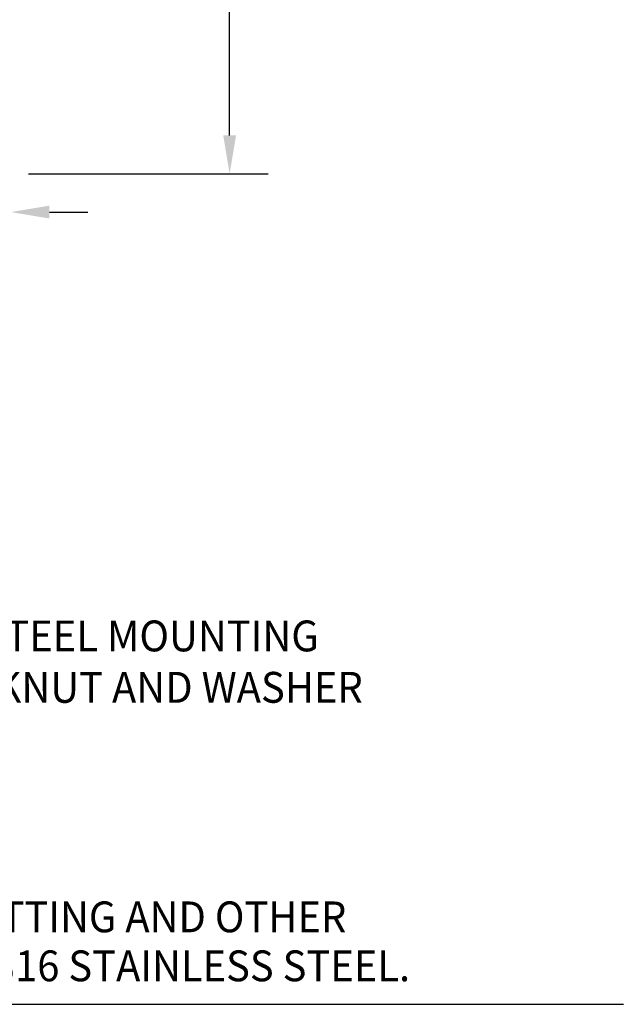
# Model space of a CAD drawing. Extents: x 1.8 to 20.9, y 0.9 to 26.
# Drawn here: x 17 to 20.9, y 1.9 to 8.2 of the extents above; entities that cross this region are included whole.
import ezdxf
from ezdxf.enums import TextEntityAlignment as Align

# ---------------------------------------------------------------- set-up
doc = ezdxf.new("R2010")
doc.units = 0
doc.header["$LTSCALE"] = 2.5
doc.header["$MEASUREMENT"] = 0
doc.layers.get('0').update_dxf_attribs({"linetype": 'CONTINUOUS'})
doc.layers.get('DEFPOINTS').update_dxf_attribs({"linetype": 'CONTINUOUS'})
doc.layers.add('DIM', color=7, linetype='CONTINUOUS')
doc.styles.add('PLATE', font='MyriadPro-Regular.ttf')
doc.styles.add('ROMAND', font='MyriadPro-Regular.ttf')

# ---------------------------------------------------------------- blocks, each defined once
blk = doc.blocks.new('CTITLE')
blk.add_line((-7.7035, -9.7556), (-0.0785, -9.7556))
at = {"style": 'PLATE', "width": 0.95}
for tag, p, height in [('PLATE1', (-7.7035, -1.0247), 0.14), ('DESC1', (-7.7035, -1.1847), 0.1), ('DESC1', (-7.7035, -1.3447), 0.1), ('DESC1', (-7.7035, -1.5047), 0.1), ('PLATE2', (-7.7035, -1.7747), 0.14), ('DESC2', (-7.7035, -1.9347), 0.1), ('DESC2', (-7.7035, -2.0947), 0.1), ('DESC2', (-7.7035, -2.2547), 0.1), ('DWG', (-4.331, -10.063), 0.14), ('REV', (-1.7936, -10.0611), 0.1)]:
    blk.add_attdef(tag, p, '', height=height, dxfattribs=at)

msp = doc.modelspace()

# ---------------------------------------------------------------- linework, layer by layer
at = {"color": 2, "linetype": 'ByBlock'}
for p, q in [((18.3228, 7.4949), (18.3228, 12.1308)), ((17.0178, 7.2449), (18.5728, 7.2449))]:
    msp.add_line(p, q, dxfattribs=at)
at = {"color": 2}
msp.add_line((17.154, 6.9976), (17.404, 6.9976), dxfattribs=at)
at = {"color": 2, "linetype": 'ByBlock'}
msp.add_solid([(18.2811, 7.4949), (18.3644, 7.4949), (18.3228, 7.2449)], dxfattribs=at)
at = {"color": 2}
msp.add_solid([(17.154, 7.0393), (17.154, 6.9559), (16.904, 6.9976)], dxfattribs=at)
at = {"layer": 'DEFPOINTS', "color": 0, "linetype": 'ByBlock'}
msp.add_point((18.3228, 7.2449), dxfattribs=at)

# ---------------------------------------------------------------- block references
at = {"xscale": 2.5, "yscale": 2.5, "zscale": 2.5}
msp.add_blockref('CTITLE', (21.0728, 26.2506), dxfattribs=at)

# ---------------------------------------------------------------- texts
at = {"style": 'ROMAND', "width": 0.95}
for s, p in [('G1/2 STAINLESS STEEL MOUNTING ', (14.6959, 4.1498)), ('SHANK WITH LOCKNUT AND WASHER', (14.6868, 3.8165))]:
    msp.add_text(s, height=0.2, dxfattribs=at).set_placement(p)
at = {"layer": 'DIM', "style": 'ROMAND', "width": 0.95}
for s, p in [('1. VALVE BODY, MOUNTING FITTING AND OTHER', (13.2987, 2.5283)), ('COMPONENTS ARE TYPE 316 STAINLESS STEEL.   ', (13.7699, 2.2108))]:
    msp.add_text(s, height=0.1998, dxfattribs=at).set_placement(p, align=Align.TOP_LEFT)

doc.saveas('drawing.dxf')
